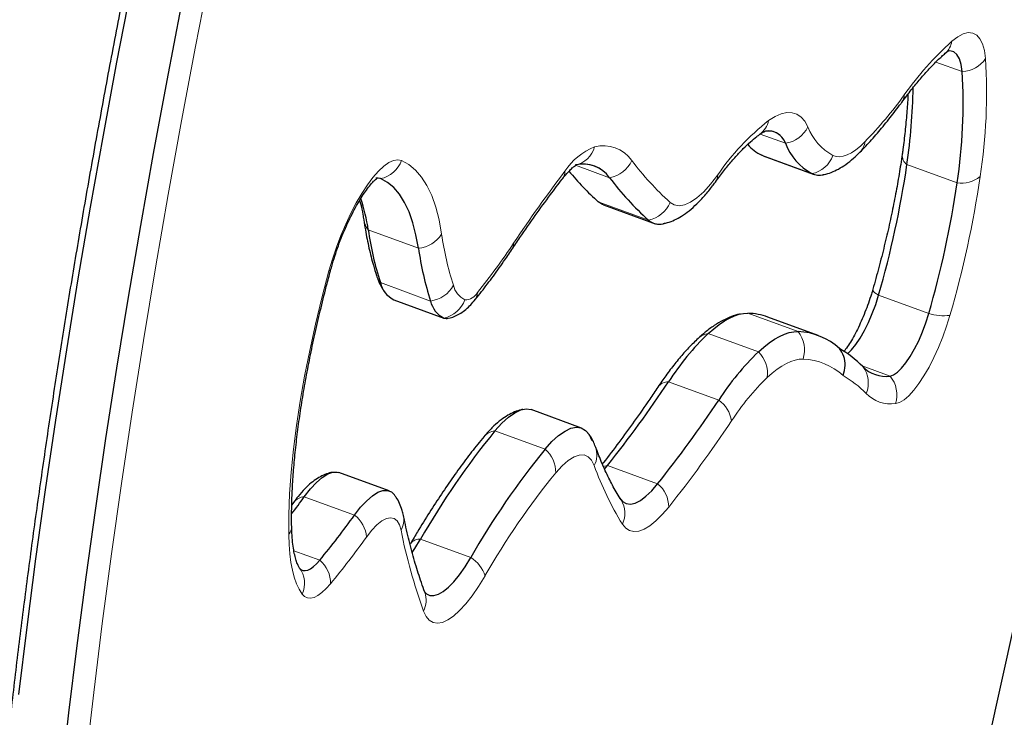
# Model space of a CAD drawing. Units: inches. Extents: x 201 to 942, y -483 to 203.
# Drawn here: x 389 to 398, y -293 to -287 of the extents above; entities that cross this region are included whole.
import ezdxf

# ---------------------------------------------------------------- set-up
doc = ezdxf.new("R2010")
doc.units = ezdxf.units.IN
doc.header["$MEASUREMENT"] = 0
doc.header["$PDSIZE"] = -1
doc.layers.add('CONTOUR', color=7, linetype='Continuous')
doc.layers.add('DIM_IMP_BORDURE', color=7, linetype='Continuous')
doc.styles.add('DIM', font='romans.shx')
doc.dimstyles.new('Implantation (Pied-mètre)', dxfattribs={"dimscale": 96, "dimtxt": 0.09375, "dimasz": 0.125, "dimexe": 0.125, "dimexo": 0.125, "dimgap": 0.03, "dimtad": 1, "dimdec": 3, "dimzin": 0, "dimdsep": 46, "dimlunit": 4, "dimtxsty": 'DIM', "dimblk1": 'OBLIQUE', "dimblk2": 'OBLIQUE', "dimsah": 1, "dimcen": 0.089844, "dimdle": 0.125, "dimclrt": 7, "dimadec": 0, "dimazin": 0, "dimtfac": 1, "dimtdec": 0, "dimtofl": 0, "dimtmove": 0, "dimatfit": 3, "dimldrblk": 'OBLIQUE', "dimfxl": 1, "dimfrac": 2, "dimtolj": 1, "dimtzin": 0, "dimarcsym": 0})

# ---------------------------------------------------------------- blocks, each defined once
blk = doc.blocks.new('_OBLIQUE')
at = {"color": 0, "linetype": 'ByBlock'}
blk.add_line((-0.5, -0.5), (0.5, 0.5), dxfattribs=at)
blk = doc.blocks.new('*D19')
at = {"layer": 'Defpoints', "color": 0}
for p in [(274.7385, 23.0994), (869.7302, -192.3666), (869.7302, -467.2022)]:
    blk.add_point(p, dxfattribs=at)
at = {"layer": 'DIM_IMP_BORDURE', "color": 0, "lineweight": -2}
for p, q in [((274.7385, 6.8494), (274.7385, -483.4522)), ((869.7302, -208.6166), (869.7302, -483.4522)), ((258.4885, -467.2022), (885.9802, -467.2022))]:
    blk.add_line(p, q, dxfattribs=at)
at = {"layer": 'DIM_IMP_BORDURE', "color": 0, "lineweight": -2, "xscale": 16.25, "yscale": 16.25, "zscale": 16.25, "rotation": 180}
blk.add_blockref('_OBLIQUE', (274.7385, -467.2022), dxfattribs=at)
at = {"layer": 'DIM_IMP_BORDURE', "color": 0, "lineweight": -2, "xscale": 16.25, "yscale": 16.25, "zscale": 16.25}
blk.add_blockref('_OBLIQUE', (869.7302, -467.2022), dxfattribs=at)
at = {"layer": 'DIM_IMP_BORDURE', "color": 7, "insert": (572.2343, -454.0346), "char_height": 12.1875, "attachment_point": 5, "style": 'DIM'}
blk.add_mtext('\\A1;49\'-7" [15.113m]', dxfattribs=at)
blk = doc.blocks.new('*D20')
at = {"layer": 'Defpoints', "color": 0}
for p in [(328.5405, 131.4671), (232.7832, -433.3173), (629.9886, -433.3173)]:
    blk.add_point(p, dxfattribs=at)
at = {"layer": 'DIM_IMP_BORDURE', "color": 0, "lineweight": -2}
for p, q in [((232.7832, 147.7171), (232.7832, -449.5673)), ((312.2905, 131.4671), (216.5332, 131.4671)), ((613.7386, -433.3173), (216.5332, -433.3173))]:
    blk.add_line(p, q, dxfattribs=at)
at = {"layer": 'DIM_IMP_BORDURE', "color": 0, "lineweight": -2, "xscale": 16.25, "yscale": 16.25, "zscale": 16.25}
for p, rotation in [((232.7832, 131.4671), 90), ((232.7832, -433.3173), 270)]:
    blk.add_blockref('_OBLIQUE', p, dxfattribs=dict(at, rotation=rotation))
at = {"layer": 'DIM_IMP_BORDURE', "color": 7, "insert": (219.6156, -150.9251), "char_height": 12.1875, "attachment_point": 5, "rotation": 90, "style": 'DIM'}
blk.add_mtext('\\A1;47\'-1" [14.346m]', dxfattribs=at)

msp = doc.modelspace()

# ---------------------------------------------------------------- linework, layer by layer
at = {"layer": 'CONTOUR', "lineweight": 25}
for p, q in [((400.15261, -281.99749), (395.54801, -302.89242)), ((395.61561, -288.26309), (395.60306, -288.25778)), ((395.61561, -288.26309), (396.06284, -288.42666)), ((394.19201, -288.69997), (394.63924, -288.86354)), ((392.32333, -289.54497), (392.77056, -289.70855)), ((396.10539, -289.86381), (395.65816, -289.70024)), ((393.99649, -290.68893), (393.54926, -290.52536)), ((394.20187, -291.05519), (394.22832, -291.0233)), ((392.28234, -291.24904), (391.83511, -291.08547)), ((391.43014, -291.35159), (391.41463, -291.37281))]:
    msp.add_line(p, q, dxfattribs=at)
at = {"layer": 'CONTOUR', "lineweight": 18}
for p, q in [((397.15622, -287.42632), (397.39036, -287.51195)), ((395.58906, -288.06855), (395.8139, -288.15079)), ((395.60306, -288.25778), (396.05029, -288.42135)), ((393.94447, -288.34702), (394.24768, -288.45791)), ((396.89751, -288.34109), (397.34474, -288.50467)), ((392.19949, -288.46378), (392.20545, -288.46596)), ((394.14614, -288.672), (394.59337, -288.83558)), ((392.09607, -288.92253), (392.5433, -289.0861)), ((392.20368, -289.3931), (392.65091, -289.55667)), ((396.64469, -289.50513), (397.09192, -289.6687)), ((395.48045, -289.66584), (395.92768, -289.82941)), ((395.126, -289.84692), (395.57323, -290.0105)), ((396.49715, -290.13425), (396.74799, -290.22599)), ((394.77259, -290.27679), (395.21982, -290.44036)), ((393.22442, -290.71497), (393.67165, -290.87854)), ((394.22832, -291.0233), (394.67555, -291.18687)), ((391.52599, -291.30237), (391.97322, -291.46594)), ((392.56173, -291.68119), (393.00896, -291.84476)), ((391.43278, -291.78249), (391.66379, -291.86698))]:
    msp.add_line(p, q, dxfattribs=at)
at = {"layer": 'CONTOUR', "lineweight": 18, "flags": 128}
for points in [[(391.94606, -281.12305), (391.76894, -281.82243), (391.59735, -282.51879), (391.43135, -283.21186), (391.271, -283.9014), (391.11636, -284.58716), (390.96749, -285.26888), (390.82444, -285.94632), (390.68726, -286.61924), (390.556, -287.28739), (390.43071, -287.95052), (390.31144, -288.6084), (390.19822, -289.26079), (390.0911, -289.90746), (389.99012, -290.54816), (389.89531, -291.18267), (389.80671, -291.81075), (389.72435, -292.43219), (389.64826, -293.04674), (389.57847, -293.6542)], [(397.29814, -287.24165), (397.35033, -287.20165), (397.39925, -287.1758), (397.44418, -287.16445), (397.48447, -287.16779), (397.51952, -287.18577), (397.54882, -287.21811), (397.57194, -287.26435), (397.58854, -287.3238), (397.59837, -287.3956)], [(395.6646, -287.94879), (395.72195, -287.91265), (395.77623, -287.88869), (395.82702, -287.87708), (395.87389, -287.87793), (395.91646, -287.89123), (395.95439, -287.91687), (395.98737, -287.95465), (396.01512, -288.00424)], [(396.23831, -288.25969), (396.26663, -288.26915), (396.29745, -288.27144), (396.3306, -288.26653), (396.36587, -288.25447), (396.40304, -288.23532), (396.4419, -288.2092), (396.48221, -288.17626), (396.52372, -288.13671)], [(391.7459, -289.28763), (391.77679, -289.18247), (391.8123, -289.07683), (391.85189, -288.97233), (391.89495, -288.87055), (391.94081, -288.77307), (391.98879, -288.68138), (392.03814, -288.59688), (392.08811, -288.52087), (392.13793, -288.45451), (392.18683, -288.39882), (392.23407, -288.35465), (392.27893, -288.32268), (392.32072, -288.3034), (392.35879, -288.2971), (392.39256, -288.30389)], [(392.39256, -288.30389), (392.45761, -288.33947), (392.51724, -288.38884), (392.57124, -288.4518), (392.61939, -288.52812), (392.66152, -288.61751), (392.69746, -288.71963), (392.72707, -288.83408), (392.75025, -288.96044)], [(394.78651, -288.67738), (394.82414, -288.70062), (394.86753, -288.70813), (394.9161, -288.6998), (394.96917, -288.67575), (395.02601, -288.63632), (395.08582, -288.58204), (395.14778, -288.51367), (395.21103, -288.43216)], [(391.38669, -291.64083), (391.38748, -291.46341), (391.39484, -291.27673), (391.40875, -291.08139), (391.42915, -290.87802), (391.45599, -290.66728), (391.48918, -290.44985), (391.52861, -290.22644), (391.57416, -289.99777), (391.62567, -289.76457), (391.68298, -289.5276), (391.7459, -289.28763)], [(396.64469, -289.50513), (396.62687, -289.49414), (396.6126, -289.4836), (396.60212, -289.4737), (396.59561, -289.46461), (396.59317, -289.45648), (396.59363, -289.45234)], [(397.28125, -289.68454), (397.25145, -289.78091), (397.21718, -289.87707), (397.1791, -289.97122), (397.13791, -290.06156), (397.09441, -290.1464), (397.04942, -290.22412), (397.00378, -290.29325), (396.95836, -290.35249), (396.91403, -290.40072), (396.87161, -290.43701), (396.83192, -290.46069), (396.7957, -290.4713)], [(395.97154, -290.07488), (395.93691, -290.07632), (395.90057, -290.08324), (395.86261, -290.09563), (395.82316, -290.11345), (395.78234, -290.13665), (395.74026, -290.16514), (395.69705, -290.19886), (395.65284, -290.23769)], [(394.1105, -291.02415), (394.08691, -290.97692), (394.05649, -290.94509), (394.01977, -290.92922), (393.97739, -290.92957), (393.93007, -290.94614), (393.87863, -290.97865), (393.82396, -291.02654), (393.767, -291.08897)], [(394.22832, -291.0233), (394.20289, -291.02831), (394.19162, -291.03187)], [(394.77405, -291.39344), (394.71649, -291.46065), (394.66045, -291.51629), (394.6066, -291.55971), (394.55556, -291.59041), (394.50791, -291.60803), (394.46421, -291.61238), (394.42496, -291.60339), (394.39062, -291.58118), (394.36158, -291.54599)], [(392.38795, -291.60043), (392.37354, -291.55233), (392.35283, -291.51728), (392.32623, -291.496), (392.29428, -291.48892), (392.25764, -291.49618), (392.21705, -291.51763), (392.17333, -291.55285), (392.12737, -291.60111), (392.08011, -291.66144)], [(391.50733, -292.16953), (391.48045, -292.12657), (391.4568, -292.07659), (391.43648, -292.01977), (391.41954, -291.95631), (391.40605, -291.88643), (391.39606, -291.81038), (391.3896, -291.72842), (391.38669, -291.64083)], [(391.75941, -292.07708), (391.72025, -292.12073), (391.68236, -292.15582), (391.64624, -292.18189), (391.61235, -292.19862), (391.58113, -292.20577), (391.55298, -292.20327), (391.52827, -292.19114), (391.50733, -292.16953)], [(393.13654, -292.0082), (393.07954, -292.10086), (393.02222, -292.18391), (392.96534, -292.25626), (392.90967, -292.31694), (392.85594, -292.36514), (392.80486, -292.40022), (392.75712, -292.42172), (392.71335, -292.42934), (392.67414, -292.42299), (392.64, -292.40276), (392.61139, -292.3689), (392.58869, -292.32188)]]:
    msp.add_lwpolyline(points, dxfattribs=at)
at = {"layer": 'CONTOUR', "lineweight": 25, "flags": 128}
for points in [[(388.98083, -293.06575), (389.05426, -292.46395), (389.13371, -291.85552), (389.21914, -291.24066), (389.31053, -290.6196), (389.40784, -289.99253), (389.51105, -289.35968), (389.62011, -288.72127), (389.73499, -288.07752), (389.85565, -287.42865), (389.98205, -286.77488), (390.11413, -286.11644), (390.25187, -285.45356), (390.39521, -284.78647), (390.54409, -284.11539), (390.69848, -283.44057), (390.85831, -282.76222), (391.02353, -282.0806), (391.19409, -281.39592)], [(388.98083, -293.06575), (389.05426, -292.46395), (389.13371, -291.85552), (389.21914, -291.24066), (389.31053, -290.6196), (389.40784, -289.99253), (389.51105, -289.35968), (389.62011, -288.72127), (389.73499, -288.07752), (389.85565, -287.42865), (389.98205, -286.77488), (390.11413, -286.11644), (390.25187, -285.45356), (390.39521, -284.78647), (390.54409, -284.11539), (390.69848, -283.44057), (390.85831, -282.76222), (391.02353, -282.0806), (391.19409, -281.39592)], [(389.36067, -293.82427), (389.42806, -293.22932), (389.50149, -292.62752), (389.58094, -292.01909), (389.66637, -291.40424), (389.75776, -290.78317), (389.85507, -290.1561), (389.95828, -289.52325), (390.06734, -288.88484), (390.18222, -288.24109), (390.30288, -287.59222), (390.42928, -286.93845), (390.56136, -286.28001), (390.6991, -285.61713), (390.84244, -284.95004), (390.99132, -284.27897), (391.14571, -283.60414), (391.30554, -282.9258), (391.47076, -282.24417), (391.64132, -281.55949)], [(389.36067, -293.82427), (389.42806, -293.22932), (389.50149, -292.62752), (389.58094, -292.01909), (389.66637, -291.40424), (389.75776, -290.78317), (389.85507, -290.1561), (389.95828, -289.52325), (390.06734, -288.88484), (390.18222, -288.24109), (390.30288, -287.59222), (390.42928, -286.93845), (390.56136, -286.28001), (390.6991, -285.61713), (390.84244, -284.95004), (390.99132, -284.27897), (391.14571, -283.60414), (391.30554, -282.9258), (391.47076, -282.24417), (391.64132, -281.55949)], [(397.39036, -287.51195), (397.38117, -287.44836), (397.3652, -287.39732), (397.34275, -287.35977), (397.31422, -287.3364), (397.28015, -287.32767), (397.2551, -287.32997)], [(397.39036, -287.51195), (397.38117, -287.44836), (397.3652, -287.39732), (397.34275, -287.35977), (397.31422, -287.3364), (397.28015, -287.32767), (397.26214, -287.32871)], [(392.20545, -288.46596), (392.17552, -288.46089), (392.16257, -288.46252)], [(392.20545, -288.46596), (392.17552, -288.46089), (392.16956, -288.4614)], [(392.5433, -289.0861), (392.52141, -288.96675), (392.49344, -288.85864), (392.45949, -288.76219), (392.4197, -288.67776), (392.37422, -288.60567), (392.32322, -288.5462), (392.26689, -288.49957), (392.20545, -288.46596)], [(392.5433, -289.0861), (392.52141, -288.96675), (392.49344, -288.85864), (392.45949, -288.76219), (392.4197, -288.67776), (392.37422, -288.60567), (392.32322, -288.5462), (392.26689, -288.49957), (392.20545, -288.46596)], [(394.19201, -288.69997), (394.18522, -288.69727), (394.14614, -288.672)], [(394.19201, -288.69997), (394.18522, -288.69727), (394.14614, -288.672)], [(396.36928, -290.02642), (396.40329, -289.9929), (396.44168, -289.94528), (396.48047, -289.88733), (396.51861, -289.82063), (396.55506, -289.74699), (396.58881, -289.66842), (396.61896, -289.58707), (396.64469, -289.50513)], [(396.36928, -290.02642), (396.40329, -289.9929), (396.44168, -289.94528), (396.48047, -289.88733), (396.51861, -289.82063), (396.55506, -289.74699), (396.58881, -289.66842), (396.61896, -289.58707), (396.64469, -289.50513)], [(395.126, -289.84692), (395.17516, -289.80373), (395.22322, -289.76623), (395.27002, -289.73454), (395.31543, -289.70874), (395.3593, -289.68892), (395.40152, -289.67514), (395.44194, -289.66744), (395.48045, -289.66584)], [(395.126, -289.84692), (395.17516, -289.80373), (395.22322, -289.76623), (395.27002, -289.73454), (395.31543, -289.70874), (395.3593, -289.68892), (395.40152, -289.67514), (395.44194, -289.66744), (395.48045, -289.66584)], [(396.74799, -290.22599), (396.77909, -290.21585), (396.81358, -290.19247), (396.85052, -290.15647), (396.88891, -290.10885), (396.9277, -290.0509), (396.96584, -289.9842), (397.00229, -289.91056), (397.03604, -289.832), (397.06619, -289.75064), (397.09192, -289.6687)], [(396.74799, -290.22599), (396.77909, -290.21585), (396.81358, -290.19247), (396.85052, -290.15647), (396.88891, -290.10885), (396.9277, -290.0509), (396.96584, -289.9842), (397.00229, -289.91056), (397.03604, -289.832), (397.06619, -289.75064), (397.09192, -289.6687)], [(395.57323, -290.0105), (395.62239, -289.9673), (395.67045, -289.9298), (395.71725, -289.89811), (395.76266, -289.87231), (395.80653, -289.85249), (395.84875, -289.83871), (395.88917, -289.83101), (395.92768, -289.82941)], [(395.57323, -290.0105), (395.62239, -289.9673), (395.67045, -289.9298), (395.71725, -289.89811), (395.76266, -289.87231), (395.80653, -289.85249), (395.84875, -289.83871), (395.88917, -289.83101), (395.92768, -289.82941)], [(393.22442, -290.71497), (393.28615, -290.64659), (393.34578, -290.59209), (393.4025, -290.55222), (393.45554, -290.52753), (393.50417, -290.51836), (393.54773, -290.52482), (393.54926, -290.52536)], [(393.22442, -290.71497), (393.28615, -290.64659), (393.34578, -290.59209), (393.4025, -290.55222), (393.45554, -290.52753), (393.50417, -290.51836), (393.54773, -290.52482), (393.54926, -290.52536)], [(393.67165, -290.87854), (393.73338, -290.81016), (393.79301, -290.75566), (393.84973, -290.71579), (393.90277, -290.6911), (393.9514, -290.68193), (393.99496, -290.68839), (394.03286, -290.7104), (394.05449, -290.73329)], [(393.67165, -290.87854), (393.73338, -290.81016), (393.79301, -290.75566), (393.84973, -290.71579), (393.90277, -290.6911), (393.9514, -290.68193), (393.99496, -290.68839), (394.03286, -290.7104), (394.06457, -290.74766), (394.08967, -290.79966)], [(391.52599, -291.30237), (391.58091, -291.23167), (391.63456, -291.17346), (391.68607, -291.1287), (391.73458, -291.09812), (391.77929, -291.08223), (391.81948, -291.08129), (391.83511, -291.08547)], [(391.52599, -291.30237), (391.58091, -291.23167), (391.63456, -291.17346), (391.68607, -291.1287), (391.73458, -291.09812), (391.77929, -291.08223), (391.81948, -291.08129), (391.83511, -291.08547)], [(394.33634, -291.31233), (394.36352, -291.34414), (394.39617, -291.36241), (394.43381, -291.36687), (394.47589, -291.35747), (394.52181, -291.33433), (394.57087, -291.29779), (394.62237, -291.2484), (394.67555, -291.18687)], [(394.34587, -291.32583), (394.36352, -291.34414), (394.39617, -291.36241), (394.43381, -291.36687), (394.47589, -291.35747), (394.52181, -291.33433), (394.57087, -291.29779), (394.62237, -291.2484), (394.67555, -291.18687)], [(391.97322, -291.46594), (392.02814, -291.39524), (392.08179, -291.33703), (392.1333, -291.29227), (392.18181, -291.26169), (392.22652, -291.2458), (392.26671, -291.24487), (392.30171, -291.25889), (392.3286, -291.28453)], [(391.97322, -291.46594), (392.02814, -291.39524), (392.08179, -291.33703), (392.1333, -291.29227), (392.18181, -291.26169), (392.22652, -291.2458), (392.26671, -291.24487), (392.28234, -291.24904)], [(392.48724, -291.79818), (392.51164, -291.76221), (392.56173, -291.68119)], [(392.48724, -291.79818), (392.51164, -291.76221), (392.56173, -291.68119)], [(391.48087, -291.93407), (391.49607, -291.94974), (391.514, -291.95855), (391.53442, -291.96037), (391.55708, -291.95517), (391.58167, -291.94304), (391.60788, -291.92412), (391.63537, -291.89865), (391.66379, -291.86698)], [(391.48087, -291.93407), (391.49607, -291.94974), (391.514, -291.95855), (391.53442, -291.96037), (391.55708, -291.95517), (391.58167, -291.94304), (391.60788, -291.92412), (391.63537, -291.89865), (391.66379, -291.86698)], [(392.60293, -292.15662), (392.61383, -292.16624), (392.64487, -292.18126), (392.68063, -292.18293), (392.72057, -292.17123), (392.76403, -292.14634), (392.81035, -292.10866), (392.85877, -292.05878), (392.90854, -291.9975), (392.95887, -291.92578), (393.00896, -291.84476)], [(392.60294, -292.15663), (392.61383, -292.16624), (392.64487, -292.18126), (392.68063, -292.18293), (392.72057, -292.17123), (392.76403, -292.14634), (392.81035, -292.10866), (392.85877, -292.05878), (392.90854, -291.9975), (392.95887, -291.92578), (393.00896, -291.84476)]]:
    msp.add_lwpolyline(points, dxfattribs=at)
at = {"layer": 'CONTOUR', "lineweight": 18}
for centre, radius, start, end in [((399.31855, -289.4641), 3.00356, 132.273617, 144.499032), ((397.11739, -287.21094), 0.18334, 311.70533, 350.358355), ((397.37765, -287.24511), 0.26715, 272.72726, 325.714358), ((392.7154, -287.69793), 4.89232, 351.194283, 3.542968), ((393.75173, -285.45669), 3.85571, 315.96654, 324.057602), ((396.75569, -287.71737), 0.11767, 324.223634, 358.775213), ((396.99244, -289.64923), 2.15747, 127.985696, 145.658956), ((395.46911, -287.90898), 0.1995, 306.130886, 348.490656), ((395.77476, -287.88563), 0.26803, 278.396331, 333.734472), ((396.47791, -287.82513), 0.49624, 201.157669, 241.129508), ((396.35811, -288.11412), 0.16715, 316.010858, 352.231839), ((394.31632, -288.69664), 0.55297, 111.570156, 147.638512), ((393.89071, -288.11978), 0.23097, 282.343972, 344.27237), ((394.19118, -288.48223), 0.30986, 35.21264, 104.607904), ((392.15399, -288.21751), 0.25373, 281.702388, 340.096194), ((394.20187, -288.19708), 0.26482, 279.962118, 336.291143), ((396.5978, -286.67591), 2.69938, 217.083212, 227.855651), ((395.99904, -288.17159), 0.25497, 281.595093, 339.784681), ((396.96188, -288.25577), 0.10688, 176.229988, 232.966824), ((403.11771, -295.50591), 11.67858, 142.526042, 146.388036), ((393.72256, -288.39491), 0.12681, 322.949816, 357.402946), ((395.09625, -288.43062), 0.11479, 324.608839, 359.229911), ((388.44667, -287.11774), 9.19991, 343.799264, 351.693281), ((397.38013, -288.23678), 0.27021, 262.474335, 308.968115), ((394.54449, -288.5789), 0.26129, 280.782867, 337.857638), ((392.23349, -288.80657), 0.17981, 188.91085, 220.159084), ((392.52253, -288.81866), 0.26824, 274.440081, 328.092794), ((395.56158, -288.55735), 2.84009, 188.159472, 197.601596), ((388.80112, -286.00148), 5.50569, 320.820236, 326.490294), ((393.29347, -289.04469), 0.09832, 327.202024, 2.120503), ((391.73923, -289.26266), 0.02584, 284.962438, 339.923162), ((392.35897, -289.26821), 0.19928, 198.153643, 218.806133), ((392.6171, -289.28997), 0.26884, 277.225493, 331.999679), ((393.04067, -289.3748), 0.19075, 192.530382, 243.933996), ((392.95938, -289.42262), 0.12356, 268.826388, 332.469781), ((392.93022, -289.4693), 0.13912, 321.093387, 355.699268), ((392.71895, -289.46129), 0.25259, 281.790152, 340.368419), ((397.22292, -289.24235), 0.44603, 252.920449, 277.514941), ((395.15432, -290.02024), 0.17562, 99.281132, 132.430223), ((395.72517, -289.99225), 0.25986, 341.458366, 38.802016), ((395.38721, -290.20323), 0.26786, 352.607901, 46.016287), ((395.95219, -290.63067), 0.55613, 47.423921, 88.006081), ((396.31607, -290.28605), 0.23743, 336.550816, 37.48261), ((397.19962, -291.83503), 2.22351, 134.078745, 147.071402), ((395.84473, -291.05677), 0.96552, 44.457057, 59.93463), ((396.5447, -290.39282), 0.26298, 342.636884, 39.375281), ((394.7717, -290.39316), 0.11637, 89.56165, 143.208947), ((396.75394, -290.16878), 0.30539, 223.900307, 277.858501), ((395.06877, -290.66016), 0.2667, 7.284681, 55.503366), ((385.77664, -284.24625), 11.49068, 321.537755, 326.272701), ((393.23943, -290.86179), 0.14758, 95.837131, 139.213206), ((393.92166, -290.92736), 0.2122, 332.864536, 19.58942), ((393.50183, -291.08231), 0.26525, 358.562355, 50.192228), ((396.69247, -290.10318), 2.7413, 199.630871, 211.757454), ((399.04327, -295.38357), 6.80313, 140.856256, 150.25446), ((394.50912, -291.393), 0.26493, 359.905272, 51.081546), ((391.53125, -291.43056), 0.12829, 92.349061, 141.984834), ((394.15636, -291.44967), 0.22671, 334.857872, 31.63482), ((391.81566, -291.67906), 0.26503, 3.812687, 53.52466), ((392.2199, -291.50561), 0.19296, 330.566859, 11.144849), ((397.31406, -290.61842), 5.02303, 191.27399, 199.823817), ((385.76775, -287.12251), 7.77481, 320.412265, 324.281841), ((392.54969, -291.77576), 0.09534, 82.745949, 143.148882), ((391.49426, -292.07094), 0.26522, 358.674079, 50.267114), ((392.86827, -292.08609), 0.27935, 16.190147, 59.758134), ((391.29876, -292.07375), 0.22952, 335.334476, 37.488626), ((392.39972, -292.22509), 0.21232, 332.878538, 19.609813)]:
    msp.add_arc(centre, radius, start, end, dxfattribs=at)
at = {"layer": 'CONTOUR', "lineweight": 25}
for centre, radius, start, end in [((392.77938, -287.79744), 4.61981, 351.194283, 3.542968), ((391.5924, -287.56585), 5.36145, 351.686166, 359.056294), ((395.6624, -288.20022), 0.15936, 18.072052, 108.056209), ((395.6629, -288.19918), 0.15856, 17.769443, 99.957357), ((395.78611, -287.88777), 0.41281, 221.713592, 243.678498), ((395.7861, -287.88777), 0.41281, 221.713946, 243.67851), ((396.30407, -287.96108), 0.5256, 201.157669, 241.129508), ((395.91346, -286.71205), 2.6391, 219.75739, 227.958592), ((394.01264, -288.62379), 0.28768, 35.21264, 104.607904), ((394.0131, -288.62312), 0.28692, 35.156813, 103.401244), ((388.33572, -287.09104), 8.65256, 343.799264, 351.693281), ((396.4233, -286.81351), 2.72716, 217.083212, 227.855651), ((396.11469, -288.28065), 0.15474, 245.404891, 283.506589), ((396.115, -288.27947), 0.15594, 245.48351, 284.898442), ((388.78295, -287.25461), 8.65256, 343.799264, 351.693281), ((390.62114, -289.12791), 1.48917, 7.927521, 19.008022), ((394.68916, -288.72884), 0.14341, 228.09619, 284.734531), ((394.69186, -288.7202), 0.15169, 229.51761, 289.800275), ((394.99889, -288.50632), 2.93251, 188.159472, 197.601596), ((395.44612, -288.66989), 2.93251, 188.159472, 197.601596), ((392.42127, -289.34474), 0.22291, 192.530382, 243.933996), ((392.8685, -289.50831), 0.22291, 192.530382, 243.933996), ((392.79301, -289.64269), 0.06958, 251.177224, 282.808822), ((392.79301, -289.64268), 0.06959, 251.178917, 282.832215), ((395.46063, -290.24455), 0.57905, 70.053589, 88.038174), ((396.83679, -291.61364), 2.45929, 134.078745, 147.071402), ((395.90769, -290.4057), 0.57664, 47.652158, 88.013609), ((395.79825, -290.83466), 0.98952, 44.462024, 59.791042), ((397.28402, -291.77721), 2.45929, 134.078745, 147.071402), ((396.70915, -289.94461), 0.28404, 223.900307, 277.858501), ((385.47228, -284.06785), 11.18243, 321.537755, 326.272701), ((385.91951, -284.23142), 11.18243, 321.537755, 326.272701), ((398.77036, -295.22907), 7.15084, 140.856256, 150.25446), ((399.21759, -295.39264), 7.15084, 140.856256, 150.25446), ((384.84621, -286.4849), 8.23575, 322.877921, 324.20079), ((385.88272, -287.08655), 7.50155, 320.412265, 324.281841)]:
    msp.add_arc(centre, radius, start, end, dxfattribs=at)
for points, knots in [([(394.53532, -270.19555), (394.49406, -270.31203), (394.37441, -270.64981), (394.17921, -271.20954), (393.95103, -271.8748), (393.72678, -272.54051), (393.50646, -273.20643), (393.29015, -273.87237), (393.07793, -274.53812), (392.86986, -275.20347), (392.66599, -275.86821), (392.46641, -276.53215), (392.27116, -277.19506), (392.0803, -277.85676), (391.89391, -278.51703), (391.71203, -279.17567), (391.53472, -279.83248), (391.36204, -280.48725), (391.19405, -281.13978), (391.03078, -281.78987), (390.8723, -282.43731), (390.71866, -283.08192), (390.56989, -283.72348), (390.42606, -284.3618), (390.2872, -284.99668), (390.15336, -285.62793), (390.02458, -286.25536), (389.90089, -286.87876), (389.78235, -287.49795), (389.66898, -288.11274), (389.56083, -288.72293), (389.45793, -289.32835), (389.3603, -289.92879), (389.26799, -290.52409), (389.18101, -291.11405), (389.09941, -291.6985), (389.0232, -292.27726), (388.95241, -292.85015), (388.88707, -293.41699), (388.8272, -293.97761), (388.77281, -294.53185), (388.72393, -295.07953), (388.68058, -295.62048), (388.64274, -296.15457), (388.61055, -296.68149), (388.58707, -297.13478), (388.5755, -297.4108), (388.5711, -297.51586)], [0, 0, 0, 0, 0.0119165, 0.0345567, 0.0571972, 0.0798378, 0.1024786, 0.1251195, 0.1477606, 0.170402, 0.1930437, 0.2156856, 0.2383279, 0.2609706, 0.2836138, 0.3062573, 0.3289014, 0.351546, 0.3741912, 0.3968371, 0.4194836, 0.4421308, 0.4647788, 0.4874276, 0.5100774, 0.532728, 0.5553796, 0.5780323, 0.6006862, 0.6233412, 0.6459974, 0.6686551, 0.6913141, 0.7139747, 0.7366368, 0.7593007, 0.7819663, 0.8046338, 0.8273033, 0.849975, 0.8726489, 0.8953252, 0.918004, 0.9406855, 0.9633698, 0.986057, 1, 1, 1, 1]), ([(396.85114, -287.78619), (396.86597, -287.76624), (396.90846, -287.70909), (396.97758, -287.62205), (397.05739, -287.52874), (397.13431, -287.44643), (397.1946, -287.38762), (397.22864, -287.35735), (397.23917, -287.34799)], [0, 0, 0, 0, 0.1087105, 0.3115022, 0.5130984, 0.7131086, 0.9112585, 1, 1, 1, 1]), ([(397.23917, -287.34799), (397.24373, -287.34413), (397.25474, -287.33481), (397.26652, -287.32712), (397.26789, -287.32646), (397.26852, -287.32615)], [0, 0, 0, 0, 0.27504453, 0.66408072, 1, 1, 1, 1]), ([(396.47844, -288.23014), (396.49597, -288.21203), (396.54768, -288.1586), (396.63364, -288.06231), (396.7342, -287.9406), (396.80668, -287.84642), (396.84493, -287.7946), (396.85114, -287.78619)], [0, 0, 0, 0, 0.141713, 0.4180104, 0.6926104, 0.9501262, 1, 1, 1, 1]), ([(396.90679, -287.71268), (396.90662, -287.71782), (396.90483, -287.77178), (396.89656, -287.8822), (396.88176, -288.04132), (396.86672, -288.1653), (396.8572, -288.23445), (396.85523, -288.2487)], [0, 0, 0, 0, 0.03168192, 0.33319013, 0.63610709, 0.92496856, 1, 1, 1, 1]), ([(395.5867, -288.07014), (395.59256, -288.06611), (395.60793, -288.05553), (395.62509, -288.04632), (395.63489, -288.04314), (395.63334, -288.04344), (395.63298, -288.04351)], [0, 0, 0, 0, 0.2124207, 0.5575335, 0.8950145, 1, 1, 1, 1]), ([(395.18981, -288.49713), (395.20303, -288.47912), (395.24081, -288.42765), (395.30205, -288.35004), (395.37223, -288.26808), (395.43921, -288.19711), (395.50205, -288.13749), (395.55092, -288.09647), (395.57771, -288.07676), (395.5867, -288.07014)], [0, 0, 0, 0, 0.0909206, 0.2599112, 0.4275695, 0.5934373, 0.7571784, 0.9184609, 1, 1, 1, 1]), ([(396.15183, -288.43039), (396.15428, -288.43004), (396.17918, -288.4265), (396.22462, -288.40996), (396.28926, -288.3807), (396.35525, -288.33865), (396.41868, -288.28863), (396.45964, -288.24854), (396.47844, -288.23014)], [0, 0, 0, 0, 0.01865107, 0.18916515, 0.37369051, 0.57836005, 0.80652713, 1, 1, 1, 1]), ([(396.85523, -288.2487), (396.85093, -288.27865), (396.83849, -288.36515), (396.81393, -288.51267), (396.77996, -288.69247), (396.7409, -288.87695), (396.69683, -289.06537), (396.64819, -289.25725), (396.61186, -289.38715), (396.59363, -289.45232)], [0, 0, 0, 0, 0.0806598, 0.2330096, 0.3856685, 0.5386607, 0.6919271, 0.8454171, 1, 1, 1, 1]), ([(393.82376, -288.47132), (393.83127, -288.46175), (393.85207, -288.43526), (393.88342, -288.39994), (393.91388, -288.3703), (393.93596, -288.35226), (393.95034, -288.34302), (393.95149, -288.34255), (393.95204, -288.34232)], [0, 0, 0, 0, 0.1160165, 0.3212561, 0.5198329, 0.6906678, 0.8531215, 1, 1, 1, 1]), ([(391.76351, -289.27151), (391.7679, -289.25574), (391.78066, -289.20996), (391.80501, -289.13274), (391.83743, -289.04103), (391.87312, -288.95067), (391.9113, -288.86346), (391.95118, -288.7811), (391.99182, -288.70523), (392.03217, -288.63737), (392.07101, -288.57893), (392.10696, -288.53111), (392.13726, -288.49605), (392.16089, -288.47279), (392.17595, -288.46019), (392.18354, -288.45559), (392.18217, -288.45626), (392.18188, -288.4564)], [0, 0, 0, 0, 0.0414907, 0.1204841, 0.1997709, 0.2791988, 0.358477, 0.4373377, 0.5155017, 0.5926323, 0.6683101, 0.742014, 0.8131284, 0.8740689, 0.9313489, 0.9854479, 1, 1, 1, 1]), ([(393.37608, -289.09799), (393.40013, -289.06217), (393.46965, -288.9586), (393.58448, -288.79396), (393.70975, -288.62105), (393.78925, -288.51663), (393.82376, -288.47132)], [0, 0, 0, 0, 0.1605533, 0.464173, 0.7674598, 1, 1, 1, 1]), ([(394.72778, -288.86586), (394.73957, -288.86346), (394.77388, -288.85649), (394.82788, -288.8341), (394.89213, -288.79935), (394.95838, -288.75182), (395.02701, -288.69098), (395.09629, -288.61721), (395.15065, -288.55039), (395.18145, -288.5085), (395.18981, -288.49713)], [0, 0, 0, 0, 0.0612036, 0.1781004, 0.3062957, 0.449636, 0.6082503, 0.7748103, 0.9388452, 1, 1, 1, 1]), ([(392.01931, -288.66019), (392.02261, -288.67172), (392.03343, -288.70944), (392.04538, -288.76891), (392.05324, -288.81808), (392.05581, -288.83414)], [0, 0, 0, 0, 0.2285653, 0.7478697, 1, 1, 1, 1]), ([(392.05581, -288.83414), (392.06043, -288.86346), (392.07404, -288.94972), (392.10155, -289.08607), (392.13541, -289.22124), (392.16008, -289.29991), (392.16957, -289.3302)], [0, 0, 0, 0, 0.1636845, 0.4816913, 0.8004912, 1, 1, 1, 1]), ([(393.0385, -289.55664), (393.05663, -289.53432), (393.10976, -289.46893), (393.19786, -289.35334), (393.29234, -289.22204), (393.35159, -289.13426), (393.37608, -289.09799)], [0, 0, 0, 0, 0.16114, 0.4721259, 0.7818468, 1, 1, 1, 1]), ([(391.41314, -291.5554), (391.41289, -291.53261), (391.41209, -291.46052), (391.41457, -291.33249), (391.4224, -291.16879), (391.43557, -290.99688), (391.45399, -290.81748), (391.4777, -290.63113), (391.50668, -290.43845), (391.54086, -290.24006), (391.5802, -290.03659), (391.62457, -289.82867), (391.67394, -289.61692), (391.72068, -289.43075), (391.75182, -289.31497), (391.76351, -289.27151)], [0, 0, 0, 0, 0.03775922, 0.11946521, 0.20145753, 0.28378192, 0.36639049, 0.44924134, 0.53229809, 0.6155294, 0.6989083, 0.78241158, 0.86601915, 0.94971357, 1, 1, 1, 1]), ([(392.16957, -289.3302), (392.17509, -289.34575), (392.18871, -289.38422), (392.21371, -289.43636), (392.23874, -289.47043), (392.24892, -289.48428)], [0, 0, 0, 0, 0.28736001, 0.71045858, 1, 1, 1, 1]), ([(396.59363, -289.45232), (396.58951, -289.46641), (396.57752, -289.50736), (396.55461, -289.57621), (396.52419, -289.65727), (396.49098, -289.73595), (396.45595, -289.81017), (396.42008, -289.87821), (396.38485, -289.93761), (396.35574, -289.98175), (396.34023, -290.0016), (396.33483, -290.0085)], [0, 0, 0, 0, 0.066033, 0.1919682, 0.3183559, 0.4447521, 0.5704441, 0.6948033, 0.8170823, 0.9363607, 1, 1, 1, 1]), ([(392.80993, -289.71008), (392.81048, -289.71001), (392.82886, -289.70773), (392.86285, -289.69477), (392.91087, -289.672), (392.95649, -289.64013), (392.99926, -289.60209), (393.02556, -289.57163), (393.0385, -289.55664)], [0, 0, 0, 0, 0.0055494, 0.1837885, 0.3671222, 0.5636523, 0.7853184, 1, 1, 1, 1]), ([(395.41492, -289.67259), (395.41157, -289.67309), (395.38288, -289.67739), (395.33002, -289.69605), (395.25483, -289.72895), (395.17736, -289.77566), (395.10394, -289.8297), (395.05663, -289.87202), (395.03575, -289.89069)], [0, 0, 0, 0, 0.0233582, 0.2000122, 0.3907978, 0.5987379, 0.8229285, 1, 1, 1, 1]), ([(395.03575, -289.89069), (395.02171, -289.90399), (394.97972, -289.94378), (394.91069, -290.01756), (394.82901, -290.11512), (394.75164, -290.21678), (394.70183, -290.28944), (394.6785, -290.32347)], [0, 0, 0, 0, 0.11634001, 0.34791687, 0.5763673, 0.80159541, 1, 1, 1, 1]), ([(396.32844, -290.22115), (396.32873, -290.22041), (396.33999, -290.19176), (396.35117, -290.13327), (396.33963, -290.04784), (396.31063, -290.0023), (396.29613, -289.97953)], [0, 0, 0, 0, 0.0091501, 0.3556317, 0.6778131, 1, 1, 1, 1]), ([(394.6785, -290.32347), (394.65411, -290.35957), (394.58362, -290.46395), (394.46717, -290.63013), (394.32961, -290.81828), (394.23422, -290.9439), (394.18482, -291.00635), (394.18076, -291.01149)], [0, 0, 0, 0, 0.1462904, 0.4229404, 0.6992943, 0.9752674, 1, 1, 1, 1]), ([(393.47251, -290.52351), (393.46788, -290.52426), (393.44203, -290.52846), (393.39739, -290.54581), (393.3375, -290.57537), (393.27658, -290.61694), (393.21325, -290.67125), (393.16352, -290.72305), (393.13479, -290.75699), (393.12768, -290.76539)], [0, 0, 0, 0, 0.031765, 0.1774172, 0.3352525, 0.5116256, 0.711061, 0.9284662, 1, 1, 1, 1]), ([(393.12768, -290.76539), (393.10896, -290.78811), (393.05414, -290.85467), (392.96317, -290.97214), (392.85503, -291.12044), (392.74747, -291.27706), (392.6407, -291.44152), (392.54933, -291.58949), (392.49385, -291.68383), (392.47333, -291.71871)], [0, 0, 0, 0, 0.0854982, 0.2504474, 0.4147699, 0.5784883, 0.7416995, 0.9044866, 1, 1, 1, 1]), ([(394.12162, -290.85634), (394.11545, -290.84105), (394.10124, -290.80586), (394.07928, -290.76478), (394.05958, -290.74128), (394.05452, -290.73525)], [0, 0, 0, 0, 0.36343603, 0.83647165, 1, 1, 1, 1]), ([(394.34928, -291.33061), (394.33724, -291.31111), (394.30241, -291.25467), (394.2474, -291.15257), (394.1869, -291.02313), (394.14585, -290.92188), (394.12506, -290.86563), (394.12162, -290.85634)], [0, 0, 0, 0, 0.1447998, 0.4189432, 0.6918933, 0.949122, 1, 1, 1, 1]), ([(391.77414, -291.08447), (391.76652, -291.08585), (391.73901, -291.09083), (391.69467, -291.1091), (391.64001, -291.13846), (391.58486, -291.1789), (391.52767, -291.23187), (391.47575, -291.29034), (391.44331, -291.3339), (391.43014, -291.35159)], [0, 0, 0, 0, 0.0500057, 0.1805179, 0.3214075, 0.4794139, 0.6608391, 0.8622578, 1, 1, 1, 1]), ([(392.40923, -291.46839), (392.40583, -291.45341), (392.39754, -291.41702), (392.37699, -291.36313), (392.35356, -291.31682), (392.33441, -291.2936), (392.32889, -291.28692)], [0, 0, 0, 0, 0.2361821, 0.5740516, 0.8773753, 1, 1, 1, 1]), ([(392.59972, -292.15383), (392.58945, -292.12524), (392.55992, -292.04307), (392.51449, -291.89893), (392.46506, -291.71803), (392.4309, -291.57237), (392.41317, -291.48729), (392.40923, -291.46839)], [0, 0, 0, 0, 0.1396247, 0.4013868, 0.6632109, 0.9251866, 1, 1, 1, 1]), ([(391.48636, -291.94134), (391.4844, -291.93848), (391.47914, -291.93082), (391.46749, -291.9086), (391.45323, -291.87129), (391.43958, -291.82188), (391.42781, -291.7607), (391.4189, -291.68772), (391.4142, -291.61678), (391.41333, -291.56896), (391.41301, -291.55186)], [0, 0, 0, 0, 0.0812026, 0.2177501, 0.3536893, 0.4907081, 0.6303718, 0.7731134, 0.9188507, 1, 1, 1, 1]), ([(392.60045, -292.15591), (392.60057, -292.15612), (392.60118, -292.15719), (392.60037, -292.15532), (392.59972, -292.15383)], [0, 0, 0, 0, 0.2024483, 1, 1, 1, 1])]:
    msp.add_open_spline(points, degree=3, knots=knots, dxfattribs=at)
at = {"layer": 'CONTOUR', "lineweight": 18}
msp.add_open_spline([(391.41006, -291.55559), (391.41102, -291.56188), (391.41507, -291.58823), (391.40164, -291.61746), (391.38835, -291.63825), (391.38669, -291.64083)], degree=3, knots=[0, 0, 0, 0, 0.2153422, 0.9024978, 1, 1, 1, 1], dxfattribs=at)

# ---------------------------------------------------------------- dimensions: what is measured, and where the dimension line sits
at = {"layer": 'DIM_IMP_BORDURE'}
dim = msp.add_linear_dim(base=(232.7832, -433.31732), p1=(328.54051, 131.46714), p2=(629.98855, -433.31732), angle=90, dimstyle='Implantation (Pied-mètre)', override={"dimscale": 130, "dimdec": 0}, dxfattribs=at)
dim.commit()
dim.dimension.update_dxf_attribs({"geometry": '*D20', "text_midpoint": (232.7832, -150.92509), "dimtype": 160})
dim = msp.add_linear_dim(base=(869.7302, -467.20215), p1=(274.73849, 23.09937), p2=(869.7302, -192.36657), dimstyle='Implantation (Pied-mètre)', override={"dimscale": 130, "dimdec": 0}, dxfattribs=at)
dim.commit()
dim.dimension.update_dxf_attribs({"geometry": '*D19', "text_midpoint": (572.23435, -467.20215), "dimtype": 160})

doc.saveas('drawing.dxf')
